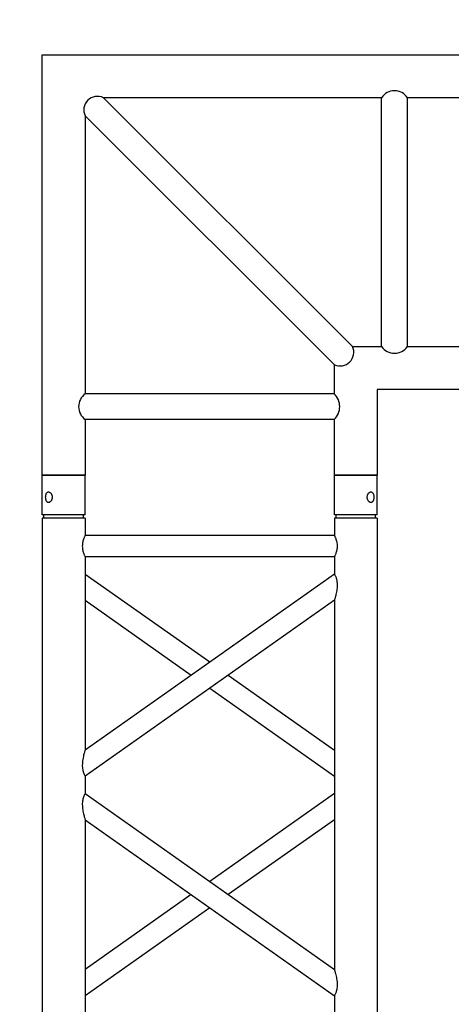
# Model space of a CAD drawing. Units: millimetres. Extents: x -825 to 6027, y 555 to 6949.
# Drawn here: x 3262 to 3313, y 6665 to 6780 of the extents above; entities that cross this region are included whole.
import ezdxf

# ---------------------------------------------------------------- set-up
doc = ezdxf.new("R2010")
doc.units = ezdxf.units.MM
doc.layers.add('GrandTheatre_Gallery Rear Stage 6F', color=252, linetype='Continuous')
doc.layers.add('GrandTheatre_Rear Stage Truss', color=4, linetype='Continuous')

# ---------------------------------------------------------------- blocks, each defined once
blk = doc.blocks.new('GT大劇院_上舞台空間6F工作廊道')
at = {"layer": 'GrandTheatre_Gallery Rear Stage 6F'}
h = blk.add_hatch(dxfattribs=at)
h.set_pattern_fill('GRATE', color=256, scale=10)
h.set_pattern_definition([(0, (-0.0001, 2752.443), (0, 7.9375), []), (90, (-0.0001, 2752.443), (-31.75, 2e-15), [])])
h.paths.add_polyline_path([(-1152.12, 2311.5), (-1225, 2311.5), (-1225, 2181.5), (1225, 2181.5), (1225, 2311.5), (1129, 2311.5), (1129, 3417.5), (1215, 3417.5), (1215, 3517.5), (1130, 3517.5), (1130, 3477.5), (-1130, 3477.5), (-1130, 3517.5), (-1215, 3517.5), (-1215, 3417.5), (-1153.01, 3417.5)])
h.paths.add_polyline_path([(-1023, 3417.5), (999, 3417.5), (999, 2311.5), (-1023, 2311.5)], flags=16)
h.paths.add_polyline_path([(-1013, 3407.5), (989, 3407.5), (989, 2321.5), (-1013, 2321.5)], flags=0)
blk = doc.blocks.new('GT大劇院_39cm truss_2m')
at = {"extrusion": (0, 1, -2.22045e-16)}
for p, q in [((0, 50), (0, 1950)), ((0, 50), (0, 1950)), ((390, 50), (390, 1950)), ((390, 50), (390, 1950)), ((340, 401.3), (340, 831.5)), ((340, 401.3), (340, 831.5)), ((50, 606.4), (50, 626.4)), ((50, 606.4), (50, 626.4)), ((340, 401.3), (50, 606.4)), ((340, 401.3), (50, 606.4)), ((195, 503.9), (340, 606.4)), ((195, 503.9), (340, 606.4)), ((50, 145.6), (50, 575.8)), ((340, 370.7), (50, 575.8)), ((50, 145.6), (50, 575.8)), ((340, 370.7), (50, 575.8)), ((216.6, 488.6), (340, 575.8)), ((216.6, 488.6), (340, 575.8)), ((50, 401.3), (173.4, 488.6)), ((50, 401.3), (173.4, 488.6)), ((50, 370.7), (195, 473.3)), ((50, 370.7), (195, 473.3)), ((340, 350.7), (340, 370.7)), ((340, 350.7), (340, 370.7)), ((50, 145.6), (340, 350.7)), ((195, 248.2), (50, 350.7)), ((50, 145.6), (340, 350.7)), ((195, 248.2), (50, 350.7)), ((50, 115), (340, 320.1)), ((173.4, 232.9), (50, 320.1)), ((50, 115), (340, 320.1)), ((173.4, 232.9), (50, 320.1)), ((340, 95), (340, 320.1)), ((340, 95), (340, 320.1)), ((340, 145.6), (216.6, 232.9)), ((340, 145.6), (216.6, 232.9)), ((340, 115), (195, 217.5)), ((340, 115), (195, 217.5)), ((50, 95), (50, 115)), ((50, 95), (50, 115)), ((50, 95), (340, 95)), ((50, 95), (340, 95)), ((50, 50), (50, 70)), ((50, 70), (340, 70)), ((50, 50), (50, 70)), ((50, 70), (340, 70)), ((340, 50), (340, 70)), ((340, 50), (340, 70)), ((0, 50), (50, 50)), ((0, 50), (50, 50)), ((0, 46), (50, 46)), ((0, 46), (0, 0)), ((0, 46), (50, 46)), ((0, 46), (0, 0)), ((2, 50), (2, 46)), ((2, 50), (2, 46)), ((48, 50), (48, 46)), ((48, 50), (48, 46)), ((50, 46), (50, 0)), ((50, 46), (50, 0)), ((340, 50), (390, 50)), ((340, 50), (390, 50)), ((340, 46), (347.3, 46)), ((340, 46), (340, 0)), ((340, 46), (347.3, 46)), ((340, 46), (340, 0)), ((342, 50), (342, 46)), ((342, 50), (342, 46)), ((347.3, 46), (390, 46)), ((347.3, 46), (390, 46)), ((388, 50), (388, 46)), ((388, 50), (388, 46)), ((390, 46), (390, 0)), ((390, 46), (390, 0)), ((50, 0), (0, 0)), ((50, 0), (0, 0)), ((347.3, 0), (340, 0)), ((347.3, 0), (340, 0)), ((390, 0), (347.3, 0)), ((390, 0), (347.3, 0))]:
    blk.add_line(p, q, dxfattribs=at)
for points, knots in [([(50, 575.8), (50, 575.8), (50, 575.9), (49.8, 576.4), (49.7, 576.8), (49.4, 577.6), (49.3, 578.2), (48.9, 579.3), (48.8, 580), (48.4, 581.5), (48.1, 582.4), (47.7, 584.5), (47.5, 585.5), (47.1, 587.8), (46.9, 588.9), (46.7, 591.2), (46.7, 592.4), (46.7, 593.5), (46.7, 594.3), (46.7, 595.2), (46.8, 597), (47, 597.9), (47.2, 599.2), (47.3, 599.6), (47.5, 600.4), (47.6, 600.8), (47.9, 601.9), (48.2, 602.5), (48.6, 603.6), (48.8, 604.1), (49.2, 604.9), (49.4, 605.3), (49.7, 605.9), (49.8, 606.1), (50, 606.4), (50, 606.4), (50, 606.4)], [62.670389, 62.670389, 62.670389, 62.670389, 65.097911, 65.097911, 67.525432, 67.525432, 69.952954, 69.952954, 72.380475, 72.380475, 75.720149, 75.720149, 79.059823, 79.059823, 82.399497, 82.399497, 85.739171, 85.739171, 85.739171, 88.324426, 88.324426, 90.909681, 90.909681, 92.202308, 92.202308, 93.494935, 93.494935, 96.08019, 96.08019, 98.445136, 98.445136, 100.810082, 100.810082, 103.175029, 103.175029, 105.539975, 105.539975, 105.539975, 105.539975]), ([(50, 575.8), (50, 575.8), (50, 575.9), (49.8, 576.4), (49.7, 576.8), (49.4, 577.6), (49.3, 578.2), (48.9, 579.3), (48.8, 580), (48.4, 581.5), (48.1, 582.4), (47.7, 584.5), (47.5, 585.5), (47.1, 587.8), (46.9, 588.9), (46.7, 591.2), (46.7, 592.4), (46.7, 593.5), (46.7, 594.3), (46.7, 595.2), (46.8, 597), (47, 597.9), (47.2, 599.2), (47.3, 599.6), (47.5, 600.4), (47.6, 600.8), (47.9, 601.9), (48.2, 602.5), (48.6, 603.6), (48.8, 604.1), (49.2, 604.9), (49.4, 605.3), (49.7, 605.9), (49.8, 606.1), (50, 606.4), (50, 606.4), (50, 606.4)], [62.670389, 62.670389, 62.670389, 62.670389, 65.097911, 65.097911, 67.525432, 67.525432, 69.952954, 69.952954, 72.380475, 72.380475, 75.720149, 75.720149, 79.059823, 79.059823, 82.399497, 82.399497, 85.739171, 85.739171, 85.739171, 88.324426, 88.324426, 90.909681, 90.909681, 92.202308, 92.202308, 93.494935, 93.494935, 96.08019, 96.08019, 98.445136, 98.445136, 100.810082, 100.810082, 103.175029, 103.175029, 105.539975, 105.539975, 105.539975, 105.539975]), ([(343.3, 383.7), (343.3, 384.7), (343.3, 385.7), (343.1, 387.9), (343, 388.9), (342.6, 391), (342.5, 392), (342, 394), (341.8, 394.9), (341.4, 396.4), (341.2, 397.2), (340.9, 398.5), (340.7, 399.1), (340.4, 400.2), (340.2, 400.6), (340, 401.2), (340, 401.3), (340, 401.3)], [0, 0, 0, 0, 3.0742, 3.0742, 6.1484, 6.1484, 9.2226, 9.2226, 12.2968, 12.2968, 15.000704, 15.000704, 17.704607, 17.704607, 20.408511, 20.408511, 23.112415, 23.112415, 23.112415, 23.112415]), ([(343.3, 383.7), (343.3, 384.7), (343.3, 385.7), (343.1, 387.9), (343, 388.9), (342.6, 391), (342.5, 392), (342, 394), (341.8, 394.9), (341.4, 396.4), (341.2, 397.2), (340.9, 398.5), (340.7, 399.1), (340.4, 400.2), (340.2, 400.6), (340, 401.2), (340, 401.3), (340, 401.3)], [0, 0, 0, 0, 3.0742, 3.0742, 6.1484, 6.1484, 9.2226, 9.2226, 12.2968, 12.2968, 15.000704, 15.000704, 17.704607, 17.704607, 20.408511, 20.408511, 23.112415, 23.112415, 23.112415, 23.112415]), ([(340, 370.7), (340, 370.7), (340, 370.8), (340.2, 371.1), (340.3, 371.3), (340.6, 371.8), (340.8, 372.2), (341.2, 373), (341.4, 373.5), (341.8, 374.6), (342.1, 375.2), (342.4, 376.3), (342.5, 376.7), (342.7, 377.5), (342.8, 377.9), (343, 379.2), (343.2, 380.1), (343.3, 381.9), (343.3, 382.8), (343.3, 383.7)], [66.026173, 66.026173, 66.026173, 66.026173, 68.369677, 68.369677, 70.713181, 70.713181, 73.056685, 73.056685, 75.400189, 75.400189, 78.007021, 78.007021, 79.310437, 79.310437, 80.613853, 80.613853, 83.220684, 83.220684, 85.827516, 85.827516, 85.827516, 85.827516]), ([(340, 370.7), (340, 370.7), (340, 370.8), (340.2, 371.1), (340.3, 371.3), (340.6, 371.8), (340.8, 372.2), (341.2, 373), (341.4, 373.5), (341.8, 374.6), (342.1, 375.2), (342.4, 376.3), (342.5, 376.7), (342.7, 377.5), (342.8, 377.9), (343, 379.2), (343.2, 380.1), (343.3, 381.9), (343.3, 382.8), (343.3, 383.7)], [66.026173, 66.026173, 66.026173, 66.026173, 68.369677, 68.369677, 70.713181, 70.713181, 73.056685, 73.056685, 75.400189, 75.400189, 78.007021, 78.007021, 79.310437, 79.310437, 80.613853, 80.613853, 83.220684, 83.220684, 85.827516, 85.827516, 85.827516, 85.827516]), ([(340, 320.1), (340, 320.1), (340, 320.2), (340.2, 320.7), (340.3, 321.1), (340.6, 321.9), (340.7, 322.5), (341.1, 323.6), (341.2, 324.2), (341.6, 325.7), (341.9, 326.7), (342.3, 328.7), (342.5, 329.8), (342.9, 332.1), (343.1, 333.2), (343.3, 335.5), (343.3, 336.7), (343.3, 338.6), (343.3, 339.5), (343.2, 341.3), (343, 342.2), (342.8, 343.5), (342.7, 343.9), (342.5, 344.7), (342.4, 345), (342.1, 346.1), (341.8, 346.8), (341.4, 347.9), (341.2, 348.4), (340.8, 349.2), (340.6, 349.6), (340.3, 350.2), (340.2, 350.4), (340, 350.6), (340, 350.7), (340, 350.7)], [23.068782, 23.068782, 23.068782, 23.068782, 25.496303, 25.496303, 27.923825, 27.923825, 30.351346, 30.351346, 32.778868, 32.778868, 36.118542, 36.118542, 39.458215, 39.458215, 42.797889, 42.797889, 46.137563, 46.137563, 48.722818, 48.722818, 51.308073, 51.308073, 52.6007, 52.6007, 53.893328, 53.893328, 56.478583, 56.478583, 58.843529, 58.843529, 61.208475, 61.208475, 63.573421, 63.573421, 65.938367, 65.938367, 65.938367, 65.938367]), ([(340, 320.1), (340, 320.1), (340, 320.2), (340.2, 320.7), (340.3, 321.1), (340.6, 321.9), (340.7, 322.5), (341.1, 323.6), (341.2, 324.2), (341.6, 325.7), (341.9, 326.7), (342.3, 328.7), (342.5, 329.8), (342.9, 332.1), (343.1, 333.2), (343.3, 335.5), (343.3, 336.7), (343.3, 338.6), (343.3, 339.5), (343.2, 341.3), (343, 342.2), (342.8, 343.5), (342.7, 343.9), (342.5, 344.7), (342.4, 345), (342.1, 346.1), (341.8, 346.8), (341.4, 347.9), (341.2, 348.4), (340.8, 349.2), (340.6, 349.6), (340.3, 350.2), (340.2, 350.4), (340, 350.6), (340, 350.7), (340, 350.7)], [23.068782, 23.068782, 23.068782, 23.068782, 25.496303, 25.496303, 27.923825, 27.923825, 30.351346, 30.351346, 32.778868, 32.778868, 36.118542, 36.118542, 39.458215, 39.458215, 42.797889, 42.797889, 46.137563, 46.137563, 48.722818, 48.722818, 51.308073, 51.308073, 52.6007, 52.6007, 53.893328, 53.893328, 56.478583, 56.478583, 58.843529, 58.843529, 61.208475, 61.208475, 63.573421, 63.573421, 65.938367, 65.938367, 65.938367, 65.938367]), ([(50, 115), (50, 115), (50, 115.1), (49.8, 115.3), (49.7, 115.5), (49.4, 116.1), (49.2, 116.5), (48.8, 117.3), (48.6, 117.8), (48.2, 118.9), (47.9, 119.5), (47.6, 120.6), (47.5, 121), (47.3, 121.8), (47.2, 122.2), (47, 123.5), (46.8, 124.4), (46.7, 126.2), (46.7, 127.1), (46.7, 129), (46.7, 130), (46.9, 132.2), (47, 133.2), (47.4, 135.3), (47.5, 136.3), (48, 138.2), (48.2, 139.2), (48.6, 140.7), (48.8, 141.5), (49.1, 142.8), (49.3, 143.4), (49.6, 144.5), (49.8, 144.9), (50, 145.5), (50, 145.6), (50, 145.6)], [19.801343, 19.801343, 19.801343, 19.801343, 22.144847, 22.144847, 24.488351, 24.488351, 26.831856, 26.831856, 29.17536, 29.17536, 31.782191, 31.782191, 33.085607, 33.085607, 34.389023, 34.389023, 36.995854, 36.995854, 39.602686, 39.602686, 42.676886, 42.676886, 45.751086, 45.751086, 48.825286, 48.825286, 51.899486, 51.899486, 54.60339, 54.60339, 57.307293, 57.307293, 60.011197, 60.011197, 62.715101, 62.715101, 62.715101, 62.715101]), ([(50, 115), (50, 115), (50, 115.1), (49.8, 115.3), (49.7, 115.5), (49.4, 116.1), (49.2, 116.5), (48.8, 117.3), (48.6, 117.8), (48.2, 118.9), (47.9, 119.5), (47.6, 120.6), (47.5, 121), (47.3, 121.8), (47.2, 122.2), (47, 123.5), (46.8, 124.4), (46.7, 126.2), (46.7, 127.1), (46.7, 129), (46.7, 130), (46.9, 132.2), (47, 133.2), (47.4, 135.3), (47.5, 136.3), (48, 138.2), (48.2, 139.2), (48.6, 140.7), (48.8, 141.5), (49.1, 142.8), (49.3, 143.4), (49.6, 144.5), (49.8, 144.9), (50, 145.5), (50, 145.6), (50, 145.6)], [19.801343, 19.801343, 19.801343, 19.801343, 22.144847, 22.144847, 24.488351, 24.488351, 26.831856, 26.831856, 29.17536, 29.17536, 31.782191, 31.782191, 33.085607, 33.085607, 34.389023, 34.389023, 36.995854, 36.995854, 39.602686, 39.602686, 42.676886, 42.676886, 45.751086, 45.751086, 48.825286, 48.825286, 51.899486, 51.899486, 54.60339, 54.60339, 57.307293, 57.307293, 60.011197, 60.011197, 62.715101, 62.715101, 62.715101, 62.715101]), ([(50, 70), (50, 70), (50, 70.1), (49.8, 70.4), (49.7, 70.6), (49.4, 71.3), (49.2, 71.7), (48.8, 72.6), (48.6, 73.1), (48.2, 74.2), (48, 74.8), (47.5, 76.2), (47.3, 76.9), (47, 78.4), (46.9, 79.2), (46.7, 80.9), (46.7, 81.7), (46.7, 83.3), (46.7, 84.1), (46.9, 85.8), (47, 86.6), (47.3, 88.1), (47.5, 88.8), (48, 90.2), (48.2, 90.8), (48.6, 91.9), (48.8, 92.4), (49.2, 93.3), (49.4, 93.7), (49.7, 94.4), (49.8, 94.6), (50, 94.9), (50, 95), (50, 95)], [19.219528, 19.219528, 19.219528, 19.219528, 21.61869, 21.61869, 24.017851, 24.017851, 26.417013, 26.417013, 28.816175, 28.816175, 31.221895, 31.221895, 33.627615, 33.627615, 36.033335, 36.033335, 38.439055, 38.439055, 40.844775, 40.844775, 43.250495, 43.250495, 45.656215, 45.656215, 48.061935, 48.061935, 50.461097, 50.461097, 52.860259, 52.860259, 55.259421, 55.259421, 57.658583, 57.658583, 57.658583, 57.658583]), ([(50, 70), (50, 70), (50, 70.1), (49.8, 70.4), (49.7, 70.6), (49.4, 71.3), (49.2, 71.7), (48.8, 72.6), (48.6, 73.1), (48.2, 74.2), (48, 74.8), (47.5, 76.2), (47.3, 76.9), (47, 78.4), (46.9, 79.2), (46.7, 80.9), (46.7, 81.7), (46.7, 83.3), (46.7, 84.1), (46.9, 85.8), (47, 86.6), (47.3, 88.1), (47.5, 88.8), (48, 90.2), (48.2, 90.8), (48.6, 91.9), (48.8, 92.4), (49.2, 93.3), (49.4, 93.7), (49.7, 94.4), (49.8, 94.6), (50, 94.9), (50, 95), (50, 95)], [19.219528, 19.219528, 19.219528, 19.219528, 21.61869, 21.61869, 24.017851, 24.017851, 26.417013, 26.417013, 28.816175, 28.816175, 31.221895, 31.221895, 33.627615, 33.627615, 36.033335, 36.033335, 38.439055, 38.439055, 40.844775, 40.844775, 43.250495, 43.250495, 45.656215, 45.656215, 48.061935, 48.061935, 50.461097, 50.461097, 52.860259, 52.860259, 55.259421, 55.259421, 57.658583, 57.658583, 57.658583, 57.658583]), ([(340, 70), (340, 70), (340, 70.1), (340.2, 70.4), (340.3, 70.6), (340.6, 71.3), (340.8, 71.7), (341.2, 72.6), (341.4, 73.1), (341.8, 74.2), (342, 74.8), (342.5, 76.2), (342.7, 76.9), (343, 78.4), (343.1, 79.2), (343.3, 80.9), (343.3, 81.7), (343.3, 83.3), (343.3, 84.1), (343.1, 85.8), (343, 86.6), (342.7, 88.1), (342.5, 88.8), (342, 90.2), (341.8, 90.8), (341.4, 91.9), (341.2, 92.4), (340.8, 93.3), (340.6, 93.7), (340.3, 94.4), (340.2, 94.6), (340, 94.9), (340, 95), (340, 95)], [19.219528, 19.219528, 19.219528, 19.219528, 21.61869, 21.61869, 24.017851, 24.017851, 26.417013, 26.417013, 28.816175, 28.816175, 31.221895, 31.221895, 33.627615, 33.627615, 36.033335, 36.033335, 38.439055, 38.439055, 40.844775, 40.844775, 43.250495, 43.250495, 45.656215, 45.656215, 48.061935, 48.061935, 50.461097, 50.461097, 52.860259, 52.860259, 55.259421, 55.259421, 57.658583, 57.658583, 57.658583, 57.658583]), ([(340, 70), (340, 70), (340, 70.1), (340.2, 70.4), (340.3, 70.6), (340.6, 71.3), (340.8, 71.7), (341.2, 72.6), (341.4, 73.1), (341.8, 74.2), (342, 74.8), (342.5, 76.2), (342.7, 76.9), (343, 78.4), (343.1, 79.2), (343.3, 80.9), (343.3, 81.7), (343.3, 83.3), (343.3, 84.1), (343.1, 85.8), (343, 86.6), (342.7, 88.1), (342.5, 88.8), (342, 90.2), (341.8, 90.8), (341.4, 91.9), (341.2, 92.4), (340.8, 93.3), (340.6, 93.7), (340.3, 94.4), (340.2, 94.6), (340, 94.9), (340, 95), (340, 95)], [19.219528, 19.219528, 19.219528, 19.219528, 21.61869, 21.61869, 24.017851, 24.017851, 26.417013, 26.417013, 28.816175, 28.816175, 31.221895, 31.221895, 33.627615, 33.627615, 36.033335, 36.033335, 38.439055, 38.439055, 40.844775, 40.844775, 43.250495, 43.250495, 45.656215, 45.656215, 48.061935, 48.061935, 50.461097, 50.461097, 52.860259, 52.860259, 55.259421, 55.259421, 57.658583, 57.658583, 57.658583, 57.658583]), ([(12, 25.5), (12, 25.1), (12, 24.7), (11.8, 24), (11.7, 23.6), (11.5, 22.9), (11.3, 22.5), (11, 21.9), (10.7, 21.6), (10.3, 21.1), (10.1, 20.8), (9.6, 20.4), (9.3, 20.2), (8.7, 19.9), (8.4, 19.8), (7.9, 19.6), (7.6, 19.6), (7.1, 19.6), (6.8, 19.6), (6.3, 19.8), (6, 19.9), (5.6, 20.2), (5.3, 20.4), (4.9, 20.8), (4.8, 21.1), (4.5, 21.6), (4.3, 21.9), (4.1, 22.5), (4, 22.9), (3.8, 23.6), (3.7, 24), (3.7, 24.7), (3.6, 25.1), (3.6, 25.9), (3.7, 26.3), (3.7, 27), (3.8, 27.4), (4, 28.1), (4.1, 28.5), (4.3, 29.1), (4.5, 29.4), (4.8, 29.9), (4.9, 30.2), (5.3, 30.6), (5.6, 30.8), (6, 31.1), (6.3, 31.2), (6.8, 31.4), (7.1, 31.4), (7.6, 31.4), (7.9, 31.4), (8.4, 31.2), (8.7, 31.1), (9.3, 30.8), (9.6, 30.6), (10.1, 30.2), (10.3, 29.9), (10.7, 29.4), (11, 29.1), (11.3, 28.5), (11.5, 28.1), (11.7, 27.4), (11.8, 27), (12, 26.3), (12, 25.9), (12, 25.5)], [0, 0, 0, 0, 1.118803, 1.118803, 2.237606, 2.237606, 3.356409, 3.356409, 4.475212, 4.475212, 5.594209, 5.594209, 6.713207, 6.713207, 7.832205, 7.832205, 8.951203, 8.951203, 10.0702, 10.0702, 11.189198, 11.189198, 12.308196, 12.308196, 13.427194, 13.427194, 14.545997, 14.545997, 15.664799, 15.664799, 16.783602, 16.783602, 17.902405, 17.902405, 19.021208, 19.021208, 20.140011, 20.140011, 21.258814, 21.258814, 22.377617, 22.377617, 23.496615, 23.496615, 24.615613, 24.615613, 25.73461, 25.73461, 26.853608, 26.853608, 27.972606, 27.972606, 29.091604, 29.091604, 30.210601, 30.210601, 31.329599, 31.329599, 32.448402, 32.448402, 33.567205, 33.567205, 34.686008, 34.686008, 35.804811, 35.804811, 35.804811, 35.804811]), ([(12, 25.5), (12, 25.1), (12, 24.7), (11.8, 24), (11.7, 23.6), (11.5, 22.9), (11.3, 22.5), (11, 21.9), (10.7, 21.6), (10.3, 21.1), (10.1, 20.8), (9.6, 20.4), (9.3, 20.2), (8.7, 19.9), (8.4, 19.8), (7.9, 19.6), (7.6, 19.6), (7.1, 19.6), (6.8, 19.6), (6.3, 19.8), (6, 19.9), (5.6, 20.2), (5.3, 20.4), (4.9, 20.8), (4.8, 21.1), (4.5, 21.6), (4.3, 21.9), (4.1, 22.5), (4, 22.9), (3.8, 23.6), (3.7, 24), (3.7, 24.7), (3.6, 25.1), (3.6, 25.9), (3.7, 26.3), (3.7, 27), (3.8, 27.4), (4, 28.1), (4.1, 28.5), (4.3, 29.1), (4.5, 29.4), (4.8, 29.9), (4.9, 30.2), (5.3, 30.6), (5.6, 30.8), (6, 31.1), (6.3, 31.2), (6.8, 31.4), (7.1, 31.4), (7.6, 31.4), (7.9, 31.4), (8.4, 31.2), (8.7, 31.1), (9.3, 30.8), (9.6, 30.6), (10.1, 30.2), (10.3, 29.9), (10.7, 29.4), (11, 29.1), (11.3, 28.5), (11.5, 28.1), (11.7, 27.4), (11.8, 27), (12, 26.3), (12, 25.9), (12, 25.5)], [0, 0, 0, 0, 1.118803, 1.118803, 2.237606, 2.237606, 3.356409, 3.356409, 4.475212, 4.475212, 5.594209, 5.594209, 6.713207, 6.713207, 7.832205, 7.832205, 8.951203, 8.951203, 10.0702, 10.0702, 11.189198, 11.189198, 12.308196, 12.308196, 13.427194, 13.427194, 14.545997, 14.545997, 15.664799, 15.664799, 16.783602, 16.783602, 17.902405, 17.902405, 19.021208, 19.021208, 20.140011, 20.140011, 21.258814, 21.258814, 22.377617, 22.377617, 23.496615, 23.496615, 24.615613, 24.615613, 25.73461, 25.73461, 26.853608, 26.853608, 27.972606, 27.972606, 29.091604, 29.091604, 30.210601, 30.210601, 31.329599, 31.329599, 32.448402, 32.448402, 33.567205, 33.567205, 34.686008, 34.686008, 35.804811, 35.804811, 35.804811, 35.804811]), ([(386.4, 25.5), (386.4, 25.1), (386.3, 24.7), (386.3, 24), (386.2, 23.6), (386, 22.9), (385.9, 22.5), (385.7, 21.9), (385.5, 21.6), (385.2, 21.1), (385.1, 20.8), (384.7, 20.4), (384.4, 20.2), (384, 19.9), (383.7, 19.8), (383.2, 19.6), (382.9, 19.6), (382.4, 19.6), (382.1, 19.6), (381.6, 19.8), (381.3, 19.9), (380.7, 20.2), (380.4, 20.4), (379.9, 20.8), (379.7, 21.1), (379.3, 21.6), (379, 21.9), (378.7, 22.5), (378.5, 22.9), (378.3, 23.6), (378.2, 24), (378, 24.7), (378, 25.1), (378, 25.9), (378, 26.3), (378.2, 27), (378.3, 27.4), (378.5, 28.1), (378.7, 28.5), (379, 29.1), (379.3, 29.4), (379.7, 29.9), (379.9, 30.2), (380.4, 30.6), (380.7, 30.8), (381.3, 31.1), (381.6, 31.2), (382.1, 31.4), (382.4, 31.4), (382.9, 31.4), (383.2, 31.4), (383.7, 31.2), (384, 31.1), (384.4, 30.8), (384.7, 30.6), (385.1, 30.2), (385.2, 29.9), (385.5, 29.4), (385.7, 29.1), (385.9, 28.5), (386, 28.1), (386.2, 27.4), (386.3, 27), (386.3, 26.3), (386.4, 25.9), (386.4, 25.5)], [0, 0, 0, 0, 1.118803, 1.118803, 2.237606, 2.237606, 3.356409, 3.356409, 4.475212, 4.475212, 5.594209, 5.594209, 6.713207, 6.713207, 7.832205, 7.832205, 8.951203, 8.951203, 10.0702, 10.0702, 11.189198, 11.189198, 12.308196, 12.308196, 13.427194, 13.427194, 14.545997, 14.545997, 15.664799, 15.664799, 16.783602, 16.783602, 17.902405, 17.902405, 19.021208, 19.021208, 20.140011, 20.140011, 21.258814, 21.258814, 22.377617, 22.377617, 23.496615, 23.496615, 24.615613, 24.615613, 25.73461, 25.73461, 26.853608, 26.853608, 27.972606, 27.972606, 29.091604, 29.091604, 30.210601, 30.210601, 31.329599, 31.329599, 32.448402, 32.448402, 33.567205, 33.567205, 34.686008, 34.686008, 35.804811, 35.804811, 35.804811, 35.804811]), ([(386.4, 25.5), (386.4, 25.1), (386.3, 24.7), (386.3, 24), (386.2, 23.6), (386, 22.9), (385.9, 22.5), (385.7, 21.9), (385.5, 21.6), (385.2, 21.1), (385.1, 20.8), (384.7, 20.4), (384.4, 20.2), (384, 19.9), (383.7, 19.8), (383.2, 19.6), (382.9, 19.6), (382.4, 19.6), (382.1, 19.6), (381.6, 19.8), (381.3, 19.9), (380.7, 20.2), (380.4, 20.4), (379.9, 20.8), (379.7, 21.1), (379.3, 21.6), (379, 21.9), (378.7, 22.5), (378.5, 22.9), (378.3, 23.6), (378.2, 24), (378, 24.7), (378, 25.1), (378, 25.9), (378, 26.3), (378.2, 27), (378.3, 27.4), (378.5, 28.1), (378.7, 28.5), (379, 29.1), (379.3, 29.4), (379.7, 29.9), (379.9, 30.2), (380.4, 30.6), (380.7, 30.8), (381.3, 31.1), (381.6, 31.2), (382.1, 31.4), (382.4, 31.4), (382.9, 31.4), (383.2, 31.4), (383.7, 31.2), (384, 31.1), (384.4, 30.8), (384.7, 30.6), (385.1, 30.2), (385.2, 29.9), (385.5, 29.4), (385.7, 29.1), (385.9, 28.5), (386, 28.1), (386.2, 27.4), (386.3, 27), (386.3, 26.3), (386.4, 25.9), (386.4, 25.5)], [0, 0, 0, 0, 1.118803, 1.118803, 2.237606, 2.237606, 3.356409, 3.356409, 4.475212, 4.475212, 5.594209, 5.594209, 6.713207, 6.713207, 7.832205, 7.832205, 8.951203, 8.951203, 10.0702, 10.0702, 11.189198, 11.189198, 12.308196, 12.308196, 13.427194, 13.427194, 14.545997, 14.545997, 15.664799, 15.664799, 16.783602, 16.783602, 17.902405, 17.902405, 19.021208, 19.021208, 20.140011, 20.140011, 21.258814, 21.258814, 22.377617, 22.377617, 23.496615, 23.496615, 24.615613, 24.615613, 25.73461, 25.73461, 26.853608, 26.853608, 27.972606, 27.972606, 29.091604, 29.091604, 30.210601, 30.210601, 31.329599, 31.329599, 32.448402, 32.448402, 33.567205, 33.567205, 34.686008, 34.686008, 35.804811, 35.804811, 35.804811, 35.804811])]:
    blk.add_open_spline(points, degree=3, knots=knots)
blk = doc.blocks.new('GT大劇院_39cm truss_直角連接件')
for p, q in [((-49, 0), (0, 0)), ((-49, -5), (-49, 0)), ((0, 0), (0, -49)), ((-42.5, -5), (-49, -5)), ((-42.5, -34), (-42.5, -5)), ((-7.12, -5), (-39.5, -5)), ((-39.5, -34), (-39.5, -5)), ((-36.12, -34), (-7.12, -5)), ((-34, -36.12), (-5, -7.12)), ((-5, -39.5), (-5, -7.12)), ((-49, -34), (-42.5, -34)), ((-49, -39), (-49, -34)), ((-39.5, -34), (-36.12, -34)), ((-34, -36.12), (-34, -39.5)), ((-39, -39), (-49, -39)), ((-39, -49), (-39, -39)), ((-34, -39.5), (-5, -39.5)), ((-34, -42.5), (-34, -49)), ((-34, -42.5), (-5, -42.5)), ((-5, -49), (-5, -42.5)), ((-39, -49), (-34, -49)), ((0, -49), (-5, -49))]:
    blk.add_line(p, q)
for centre, radius, start, end in [((-41, -6.1), 1.86, 36.2225, 143.7775), ((-6.42, -6.42), 1.58, 333.5879, 116.4121), ((-41, -32.54), 2.09, 224.2504, 315.7496), ((-34.65, -34.65), 1.61, 156.2757, 293.7243), ((-32.93, -41), 1.84, 125.3835, 234.6165), ((-5.95, -41), 1.77, 302.2888, 57.7112)]:
    blk.add_arc(centre, radius, start, end)
at = {"layer": 'GrandTheatre_Rear Stage Truss'}
for p, q in [((-49, 0), (0, 0)), ((-49, -5), (-49, 0)), ((0, 0), (0, -49)), ((-42.5, -5), (-49, -5)), ((-42.5, -34), (-42.5, -5)), ((-7.12, -5), (-39.5, -5)), ((-39.5, -34), (-39.5, -5)), ((-36.12, -34), (-7.12, -5)), ((-34, -36.12), (-5, -7.12)), ((-5, -39.5), (-5, -7.12)), ((-49, -34), (-42.5, -34)), ((-49, -39), (-49, -34)), ((-39.5, -34), (-36.12, -34)), ((-34, -36.12), (-34, -39.5)), ((-39, -39), (-49, -39)), ((-39, -49), (-39, -39)), ((-34, -39.5), (-5, -39.5)), ((-34, -42.5), (-34, -49)), ((-34, -42.5), (-5, -42.5)), ((-5, -49), (-5, -42.5)), ((-39, -49), (-34, -49)), ((0, -49), (-5, -49))]:
    blk.add_line(p, q, dxfattribs=at)
for centre, radius, start, end in [((-41, -6.1), 1.86, 36.2225, 143.7775), ((-6.42, -6.42), 1.58, 333.5879, 116.4121), ((-41, -32.54), 2.09, 224.2504, 315.7496), ((-34.65, -34.65), 1.61, 156.2757, 293.7243), ((-32.93, -41), 1.84, 125.3835, 234.6165), ((-5.95, -41), 1.77, 302.2888, 57.7112)]:
    blk.add_arc(centre, radius, start, end, dxfattribs=at)
blk = doc.blocks.new('GT大劇院_上舞台空間TRUSS(平面)')
at = {"rotation": 89.99999999999999}
blk.add_blockref('GT大劇院_39cm truss_直角連接件', (485, 3378.5), dxfattribs=at)
at = {"xscale": 0.1, "yscale": 0.1, "zscale": 0.1, "rotation": 180}
blk.add_blockref('GT大劇院_39cm truss_2m', (524, 3329.5), dxfattribs=at)
at = {"layer": 'GrandTheatre_Rear Stage Truss', "rotation": 89.99999999999999}
blk.add_blockref('GT大劇院_39cm truss_直角連接件', (485, 3378.5), dxfattribs=at)
at = {"layer": 'GrandTheatre_Rear Stage Truss', "xscale": 0.1, "yscale": 0.1, "zscale": 0.1, "rotation": 180}
blk.add_blockref('GT大劇院_39cm truss_2m', (524, 3329.5), dxfattribs=at)

msp = doc.modelspace()

# ---------------------------------------------------------------- block references
at = {"layer": 'GrandTheatre_Gallery Rear Stage 6F'}
msp.add_blockref('GT大劇院_上舞台空間6F工作廊道', (2780, 3397.45), dxfattribs=at)
at = {"layer": 'GrandTheatre_Rear Stage Truss'}
msp.add_blockref('GT大劇院_上舞台空間TRUSS(平面)', (2780, 3397.45), dxfattribs=at)

doc.saveas('drawing.dxf')
